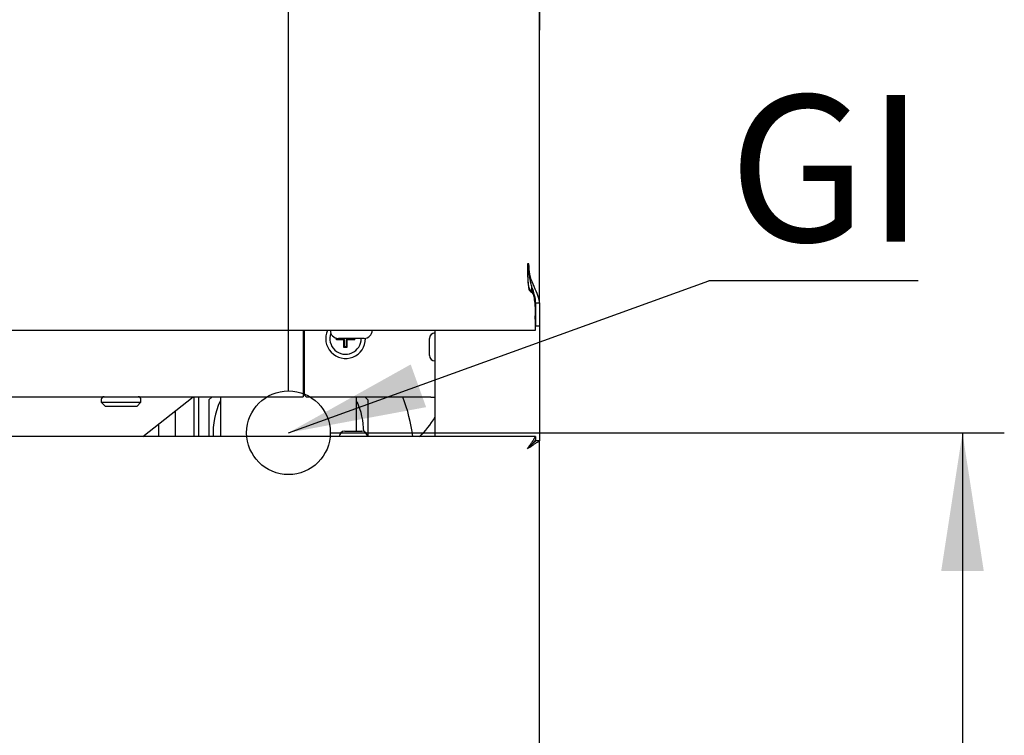
# Model space of a CAD drawing. Units: millimetres. Extents: x 5 to 415, y 5 to 292.
# Drawn here: x 102 to 126, y 76 to 93 of the extents above; entities that cross this region are included whole.
import ezdxf

# ---------------------------------------------------------------- set-up
doc = ezdxf.new("R2010")
doc.units = ezdxf.units.MM
doc.layers.add('FORMAT', color=7, linetype='Continuous')
doc.styles.add('SLDTEXTSTYLE0', font='TXT', dxfattribs={"width": 0.75})
doc.dimstyles.new('SLDDIMSTYLE0', dxfattribs={"dimtxt": 3.5, "dimasz": 3.302, "dimexe": 0, "dimexo": 0.0625, "dimgap": 0.875, "dimtad": 1, "dimdec": 1, "dimlfac": 10, "dimrnd": 1e-09, "dimzin": 12, "dimdsep": 46, "dimtxsty": 'SLDTEXTSTYLE0', "dimsah": 1, "dimcen": 0.09, "dimadec": 0, "dimazin": 3, "dimtfac": 1, "dimtdec": 1, "dimtofl": 0, "dimtmove": 0, "dimatfit": 3, "dimfxl": 0, "dimfrac": 2, "dimtolj": 1, "dimtzin": 12, "dimarcsym": 0})
doc.dimstyles.new('SLDDIMSTYLE1', dxfattribs={"dimtxt": 3.5, "dimasz": 3.302, "dimexe": 0, "dimexo": 0.0625, "dimgap": 0.875, "dimtad": 1, "dimdec": 1, "dimlfac": 10, "dimrnd": 1e-09, "dimzin": 12, "dimdsep": 46, "dimtxsty": 'SLDTEXTSTYLE0', "dimsah": 1, "dimcen": 0.09, "dimadec": 0, "dimazin": 3, "dimtfac": 1, "dimtdec": 1, "dimtmove": 0, "dimatfit": 0, "dimfxl": 0, "dimfrac": 2, "dimtolj": 1, "dimtzin": 12, "dimarcsym": 0})
doc.dimstyles.new('SLDDIMSTYLE2', dxfattribs={"dimtxt": 0.18, "dimasz": 3.302, "dimexe": 0, "dimexo": 0.0625, "dimgap": 0, "dimtad": 0, "dimtih": 1, "dimtoh": 1, "dimdec": 0, "dimrnd": 1e-09, "dimzin": 0, "dimdsep": 46, "dimtxsty": 'Standard', "dimsah": 1, "dimcen": 0.09, "dimadec": 0, "dimazin": 0, "dimtfac": 3.302, "dimtdec": 0, "dimtofl": 0, "dimtmove": 0, "dimatfit": 3, "dimfxl": 0, "dimfrac": 2, "dimtolj": 1, "dimtzin": 0, "dimarcsym": 0})

# ---------------------------------------------------------------- blocks, each defined once
blk = doc.blocks.new('_D')
at = {"layer": 'FORMAT'}
for p, q in [((109.908, 83.254), (126.017, 83.254)), ((125.017, 83.254), (125.017, 58.91)), ((111.158, 58.91), (126.017, 58.91))]:
    blk.add_line(p, q, dxfattribs=at)
for points in [[(125.017, 83.254), (124.509, 79.952), (125.525, 79.952)], [(125.017, 58.91), (125.525, 62.212), (124.509, 62.212)]]:
    blk.add_solid(points, dxfattribs=at)
at = {"layer": 'FORMAT', "insert": (120.505, 67.03), "char_height": 3.5, "attachment_point": 1, "rotation": 90, "style": 'SLDTEXTSTYLE0'}
blk.add_mtext('245', dxfattribs=at)
blk = doc.blocks.new('_D_1')
at = {"layer": 'FORMAT'}
for p, q in [((114.908, 146.32), (114.908, 92.881)), ((108.908, 84.254), (108.908, 94.881)), ((108.908, 93.881), (102.558, 93.881)), ((108.908, 93.881), (114.908, 93.881)), ((114.908, 93.881), (124.578, 93.881))]:
    blk.add_line(p, q, dxfattribs=at)
for points in [[(108.908, 93.881), (105.606, 94.389), (105.606, 93.373)], [(114.908, 93.881), (118.21, 93.373), (118.21, 94.389)]]:
    blk.add_solid(points, dxfattribs=at)
at = {"layer": 'FORMAT', "insert": (119.406, 98.393), "char_height": 3.5, "attachment_point": 1, "style": 'SLDTEXTSTYLE0'}
blk.add_mtext('60', dxfattribs=at)
blk = doc.blocks.new('SW_NOTE_5')
at = {"layer": 'FORMAT', "color": 0}
blk.add_line((5.004, 0), (0, 0), dxfattribs=at)
at = {"layer": 'FORMAT', "color": 0, "insert": (0.479, 4.443), "char_height": 3.5, "attachment_point": 1, "style": 'SLDTEXTSTYLE0'}
blk.add_mtext('GI', dxfattribs=at)

msp = doc.modelspace()

# ---------------------------------------------------------------- linework, layer by layer
at = {"color": 7, "linetype": 'Continuous', "lineweight": 25}
for p, q in [((114.908, 86.357), (114.908, 125.858)), ((114.653, 87.295), (114.618, 87.295)), ((114.718, 86.775), (114.718, 86.639)), ((114.733, 86.635), (114.733, 86.729)), ((114.795, 86.355), (114.818, 86.355)), ((114.818, 86.357), (114.908, 86.357)), ((114.818, 85.802), (114.818, 86.357)), ((114.908, 86.357), (114.908, 85.802)), ((114.808, 85.972), (114.808, 86.047)), ((114.808, 85.972), (114.808, 85.705)), ((55.008, 85.705), (114.808, 85.705)), ((109.258, 85.705), (109.258, 84.515)), ((109.288, 84.155), (109.288, 85.705)), ((112.408, 85.705), (112.408, 83.16)), ((114.818, 85.802), (114.808, 85.802)), ((114.808, 85.795), (114.811, 85.795)), ((114.808, 85.705), (114.811, 85.705)), ((114.811, 85.705), (114.811, 85.795)), ((114.908, 85.802), (114.818, 85.802)), ((114.908, 85.802), (114.908, 83.063)), ((110.053, 85.471), (110.053, 85.516)), ((110.069, 85.486), (110.053, 85.471)), ((110.233, 85.471), (110.053, 85.471)), ((110.069, 85.486), (110.069, 85.512)), ((110.249, 85.486), (110.069, 85.486)), ((110.716, 85.51), (110.101, 85.51)), ((110.249, 85.486), (110.233, 85.471)), ((110.233, 85.291), (110.233, 85.471)), ((110.249, 85.306), (110.249, 85.486)), ((110.287, 85.486), (110.303, 85.471)), ((110.467, 85.486), (110.287, 85.486)), ((110.287, 85.486), (110.287, 85.306)), ((110.303, 85.471), (110.303, 85.291)), ((110.483, 85.471), (110.303, 85.471)), ((110.467, 85.51), (110.467, 85.486)), ((110.467, 85.486), (110.483, 85.471)), ((110.483, 85.51), (110.483, 85.471)), ((112.278, 85.305), (112.278, 85.51)), ((110.249, 85.306), (110.233, 85.291)), ((110.303, 85.291), (110.233, 85.291)), ((110.287, 85.306), (110.249, 85.306)), ((110.287, 85.306), (110.303, 85.291)), ((112.278, 85.1), (112.278, 85.305)), ((109.258, 84.515), (109.258, 84.115)), ((109.258, 84.265), (109.288, 84.265)), ((60.558, 84.115), (109.258, 84.115)), ((104.433, 84.045), (104.433, 83.985)), ((105.383, 83.985), (105.383, 84.045)), ((105.431, 83.16), (106.631, 84.115)), ((106.658, 83.16), (106.658, 84.115)), ((106.758, 84.115), (106.758, 83.16)), ((107.082, 84.115), (107.008, 84.041)), ((107.008, 84.041), (107.008, 83.16)), ((109.288, 84.155), (109.338, 84.105)), ((112.308, 84.105), (109.338, 84.105)), ((110.744, 84.105), (110.808, 84.041)), ((110.808, 84.041), (110.808, 83.16)), ((112.308, 84.105), (112.408, 84.105)), ((104.433, 83.985), (104.533, 83.885)), ((104.433, 83.985), (105.383, 83.985)), ((105.283, 83.885), (104.533, 83.885)), ((105.283, 83.885), (105.383, 83.985)), ((106.208, 83.16), (106.208, 83.778)), ((105.808, 83.16), (105.808, 83.46)), ((114.811, 83.16), (55.005, 83.16)), ((107.283, 83.254), (107.286, 83.16)), ((110.253, 83.29), (110.663, 83.29)), ((114.811, 83.16), (114.811, 83.07)), ((114.818, 83.063), (114.8, 83.063)), ((114.908, 83.063), (114.818, 83.063)), ((114.908, 74.007), (114.908, 83.063))]:
    msp.add_line(p, q, dxfattribs=at)
at = {"color": 7, "linetype": 'Continuous', "lineweight": 25, "flags": 128}
msp.add_lwpolyline([(114.618, 82.87), (114.618, 82.87)], dxfattribs=at)
at = {"color": 7, "linetype": 'Continuous', "lineweight": 25}
for centre, radius, start, end in [((110.273, 85.505), 0.475, 155.0989, 360), ((110.101, 85.705), 0.195, 180, 270), ((110.716, 85.705), 0.195, 270, 0), ((110.273, 85.505), 0.375, 160.3063, 0), ((112.408, 85.51), 0.13, 90, 180), ((112.408, 85.1), 0.13, 180, 270), ((104.503, 84.045), 0.07, 90, 180), ((105.313, 84.045), 0.07, 0, 90), ((107.908, 82.67), 4, 7.0364, 21.0234), ((108.908, 83.254), 1.8, 155.2066, 182.9992), ((108.908, 83.254), 1.8, 0.887, 24.3455), ((110.957, 84.414), 1.65, 310.4995, 331.5914), ((110.253, 83.16), 0.13, 90, 180), ((110.663, 83.16), 0.13, 0, 90)]:
    msp.add_arc(centre, radius, start, end, dxfattribs=at)
for points, knots in [([(114.618, 87.295), (114.618, 87.284), (114.618, 87.23), (114.62, 87.093), (114.624, 86.936), (114.638, 86.802), (114.65, 86.736), (114.666, 86.696), (114.68, 86.672), (114.707, 86.656), (114.739, 86.635), (114.775, 86.565), (114.789, 86.438), (114.804, 86.273), (114.807, 86.138), (114.808, 86.069), (114.808, 86.047)], [0, 0, 0, 0, 0.021451, 0.107333, 0.270163, 0.336424, 0.386842, 0.41207, 0.427893, 0.443939, 0.474775, 0.505917, 0.610017, 0.764394, 0.923081, 1, 1, 1, 1]), ([(114.618, 87.295), (114.618, 87.284), (114.618, 87.23), (114.62, 87.085), (114.624, 86.913), (114.637, 86.78), (114.651, 86.706), (114.659, 86.648), (114.716, 86.614), (114.756, 86.572), (114.779, 86.478), (114.794, 86.352), (114.806, 86.16), (114.807, 86.047), (114.808, 85.972)], [0, 0, 0, 0, 0.020308, 0.101607, 0.271835, 0.347043, 0.362198, 0.423377, 0.454875, 0.485704, 0.537739, 0.652719, 0.770064, 1, 1, 1, 1]), ([(114.818, 86.357), (114.815, 86.401), (114.809, 86.475), (114.776, 86.584), (114.744, 86.691), (114.699, 86.842), (114.653, 87.044), (114.646, 87.21), (114.642, 87.295)], [0, 0, 0, 0, 0.153239, 0.262555, 0.377368, 0.50055, 0.74515, 1, 1, 1, 1]), ([(114.908, 86.357), (114.903, 86.4), (114.896, 86.474), (114.834, 86.616), (114.75, 86.8), (114.669, 87.041), (114.659, 87.21), (114.653, 87.295)], [0, 0, 0, 0, 0.164896, 0.280534, 0.520844, 0.75824, 1, 1, 1, 1]), ([(107.283, 84.115), (107.283, 84.077), (107.283, 83.994), (107.283, 83.869), (107.283, 83.733), (107.283, 83.593), (107.283, 83.461), (107.283, 83.349), (107.283, 83.275), (107.283, 83.263), (107.283, 83.257), (107.283, 83.254)], [0, 0, 0, 0, 0.056877, 0.125442, 0.207105, 0.302025, 0.410553, 0.533394, 0.67193, 0.828107, 1, 1, 1, 1]), ([(110.533, 83.29), (110.533, 83.294), (110.533, 83.306), (110.533, 83.398), (110.533, 83.547), (110.533, 83.722), (110.533, 83.897), (110.533, 84.02), (110.533, 84.085), (110.533, 84.105)], [0, 0, 0, 0, 0.11181, 0.32917, 0.513744, 0.71223, 0.858122, 0.957864, 1, 1, 1, 1]), ([(114.811, 83.16), (114.809, 83.159), (114.805, 83.158), (114.798, 83.147), (114.79, 83.135), (114.783, 83.122), (114.777, 83.111), (114.772, 83.101), (114.765, 83.09), (114.756, 83.072), (114.743, 83.054), (114.733, 83.038), (114.722, 83.023), (114.709, 83.003), (114.691, 82.978), (114.676, 82.956), (114.66, 82.932), (114.641, 82.904), (114.626, 82.881), (114.618, 82.87)], [0, 0, 0, 0, 0.091741, 0.184973, 0.250878, 0.305513, 0.354738, 0.379503, 0.409378, 0.475643, 0.542865, 0.573704, 0.605571, 0.669672, 0.734543, 0.800177, 0.833181, 0.916328, 1, 1, 1, 1]), ([(114.811, 83.07), (114.81, 83.069), (114.808, 83.069), (114.804, 83.067), (114.8, 83.064), (114.795, 83.058), (114.788, 83.049), (114.779, 83.039), (114.77, 83.027), (114.759, 83.014), (114.747, 83), (114.737, 82.99), (114.725, 82.978), (114.71, 82.963), (114.691, 82.944), (114.675, 82.928), (114.658, 82.911), (114.64, 82.892), (114.625, 82.877), (114.618, 82.87)], [0, 0, 0, 0, 0.0437868, 0.0878783, 0.1329257, 0.1783031, 0.2666267, 0.3113329, 0.356764, 0.4454686, 0.4905183, 0.5362294, 0.572448, 0.645307, 0.7190046, 0.7935092, 0.8309547, 0.9152958, 1, 1, 1, 1]), ([(114.618, 82.87), (114.658, 82.896), (114.724, 82.94), (114.796, 82.992), (114.842, 83.02), (114.876, 83.037), (114.902, 83.052), (114.906, 83.059), (114.908, 83.063)], [0, 0, 0, 0, 0.2881587, 0.4737643, 0.5828929, 0.7062991, 0.8450819, 1, 1, 1, 1]), ([(114.618, 82.87), (114.646, 82.896), (114.691, 82.94), (114.74, 82.991), (114.772, 83.019), (114.795, 83.037), (114.814, 83.052), (114.817, 83.059), (114.818, 83.063)], [0, 0, 0, 0, 0.305535, 0.498384, 0.606909, 0.72553, 0.856101, 1, 1, 1, 1])]:
    msp.add_open_spline(points, degree=3, knots=knots, dxfattribs=at)
at = {"layer": 'FORMAT'}
msp.add_circle((108.908, 83.254), 1, dxfattribs=at)

# ---------------------------------------------------------------- block references
msp.add_blockref('SW_NOTE_5', (118.951, 86.882), dxfattribs=at)

# ---------------------------------------------------------------- dimensions: what is measured, and where the dimension line sits
dim = msp.add_linear_dim(base=(114.908, 93.881), p1=(108.908, 83.254), p2=(114.908, 147.32), dimstyle='SLDDIMSTYLE1', dxfattribs=at)
dim.commit()
dim.dimension.update_dxf_attribs({"geometry": '_D_1', "text_midpoint": (121.992, 93.881), "dimtype": 160})
dim = msp.add_linear_dim(base=(125.017, 58.91), p1=(108.908, 83.254), p2=(110.158, 58.91), angle=90, dimstyle='SLDDIMSTYLE0', dxfattribs=at)
dim.commit()
dim.dimension.update_dxf_attribs({"geometry": '_D', "text_midpoint": (125.017, 70.909), "dimtype": 160})

# ---------------------------------------------------------------- leaders
msp.add_leader([(108.908, 83.254), (118.951, 86.882)], dimstyle='SLDDIMSTYLE2', dxfattribs=at)

doc.saveas('drawing.dxf')
